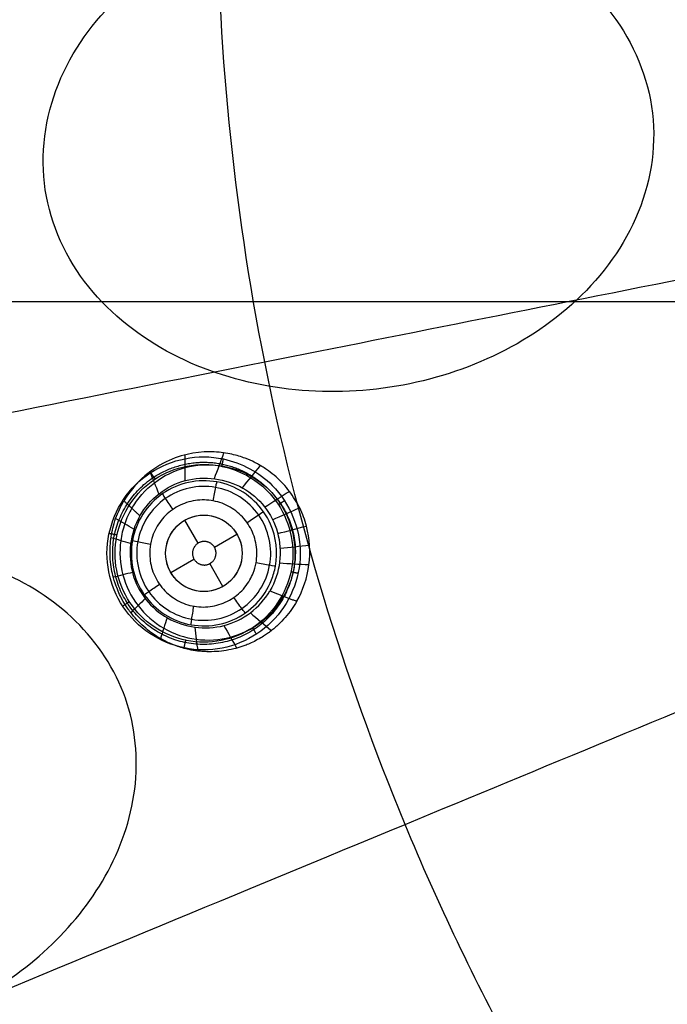
# Model space of a CAD drawing. Units: millimetres. Extents: x -64 to 465, y -149 to 149.
# Drawn here: x 270 to 287, y -29 to -4 of the extents above; entities that cross this region are included whole.
import ezdxf

# ---------------------------------------------------------------- set-up
doc = ezdxf.new("R2010")
doc.units = ezdxf.units.MM
doc.layers.add('Default', color=18, linetype='Continuous', true_color=0x000000)

# ---------------------------------------------------------------- blocks, each defined once
blk = doc.blocks.new('_01')
at = {"layer": 'Default', "color": 252, "true_color": 0x848484}
blk.add_line((40.5, -11, 1096), (299.5, -11, 1096), dxfattribs=at)
at = {"layer": 'Default', "color": 252, "true_color": 0x909090}
for p, q in [((275.006, -17.326, 993.136), (274.658, -16.724, 993.136)), ((275.434, -17.431, 993.136), (276.024, -17.09, 993.136)), ((274.292, -18.09, 993.136), (274.9, -17.739, 993.136)), ((275.658, -18.456, 993.136), (275.314, -17.859, 993.136))]:
    blk.add_line(p, q, dxfattribs=at)
at = {"layer": 'Default', "color": 8, "true_color": 0x787878, "extrusion": (0, 0, -1)}
for centre, radius in [((-340, 0, -1014.819), 124.984), ((-340, 0, -1022.216), 119.543)]:
    blk.add_circle(centre, radius, dxfattribs=at)
at = {"layer": 'Default', "color": 8, "true_color": 0x787878}
for centre, radius in [((340, 0, 1022.315), 119.643), ((340, 0, 1021.09), 119.533), ((340, 0, 1002.357), 117.424)]:
    blk.add_circle(centre, radius, dxfattribs=at)
at = {"layer": 'Default', "color": 97, "true_color": 0x3c6c3c, "extrusion": (0, 0, -1)}
blk.add_circle((-340, 0, -1013.017), 107.582, dxfattribs=at)
at = {"layer": 'Default', "color": 252, "true_color": 0x909090}
blk.add_circle((275.158, -17.59, 993.136), 1, dxfattribs=at)
at = {"layer": 'Default', "color": 8, "true_color": 0x787878}
for centre, radius, start, end in [((340, 0, 1022.312), 119.668, 90, 270), ((340, 0, 1006.598), 116.239, 172.90686, 172.02203)]:
    blk.add_arc(centre, radius, start, end, dxfattribs=at)
at = {"layer": 'Default', "color": 253, "true_color": 0xb4b4b4, "extrusion": (0, 0, -1)}
blk.add_arc((-340, 0, -1021.953), 119.18, 180, 90, dxfattribs=at)
at = {"layer": 'Default', "color": 253, "true_color": 0xb4b4b4}
blk.add_arc((340, 0, 1022.444), 118.743, 180, 360, dxfattribs=at)
at = {"layer": 'Default', "color": 8, "true_color": 0x787878}
for points in [[(340, -124.914, 1016.656), (348.176, -124.914, 1016.656), (364.527, -123.303, 1016.656), (388.111, -116.149, 1016.656), (409.846, -104.531, 1016.656), (428.897, -88.897, 1016.656), (444.531, -69.846, 1016.656), (456.149, -48.111, 1016.656), (463.303, -24.527, 1016.656), (465.719, 0, 1016.656), (463.303, 24.527, 1016.656), (456.149, 48.111, 1016.656), (444.531, 69.846, 1016.656), (428.897, 88.897, 1016.656), (409.846, 104.531, 1016.656), (388.111, 116.149, 1016.656), (364.527, 123.303, 1016.656), (340, 125.719, 1016.656), (315.473, 123.303, 1016.656), (291.889, 116.149, 1016.656), (270.154, 104.531, 1016.656), (251.103, 88.897, 1016.656), (235.469, 69.846, 1016.656), (223.851, 48.111, 1016.656), (216.697, 24.527, 1016.656), (214.281, 0, 1016.656), (216.697, -24.527, 1016.656), (223.851, -48.111, 1016.656), (235.469, -69.846, 1016.656), (251.103, -88.897, 1016.656), (270.154, -104.531, 1016.656), (291.889, -116.149, 1016.656), (315.473, -123.303, 1016.656), (331.824, -124.914, 1016.656), (340, -124.914, 1016.656)], [(340, -124.72, 1017.869), (348.163, -124.72, 1017.869), (364.489, -123.112, 1017.869), (388.036, -115.969, 1017.869), (409.737, -104.37, 1017.869), (428.759, -88.759, 1017.869), (444.37, -69.737, 1017.869), (455.969, -48.036, 1017.869), (463.112, -24.489, 1017.869), (465.524, 0, 1017.869), (463.112, 24.489, 1017.869), (455.969, 48.036, 1017.869), (444.37, 69.737, 1017.869), (428.759, 88.759, 1017.869), (409.737, 104.37, 1017.869), (388.036, 115.969, 1017.869), (364.489, 123.112, 1017.869), (340, 125.524, 1017.869), (315.511, 123.112, 1017.869), (291.964, 115.969, 1017.869), (270.263, 104.37, 1017.869), (251.241, 88.759, 1017.869), (235.63, 69.737, 1017.869), (224.031, 48.036, 1017.869), (216.888, 24.489, 1017.869), (214.476, 0, 1017.869), (216.888, -24.489, 1017.869), (224.031, -48.036, 1017.869), (235.63, -69.737, 1017.869), (251.241, -88.759, 1017.869), (270.263, -104.37, 1017.869), (291.964, -115.969, 1017.869), (315.511, -123.112, 1017.869), (331.837, -124.72, 1017.869), (340, -124.72, 1017.869)], [(340, -124.592, 1011.884), (348.154, -124.592, 1011.884), (364.463, -122.986, 1011.884), (387.987, -115.85, 1011.884), (409.666, -104.263, 1011.884), (428.668, -88.668, 1011.884), (444.263, -69.666, 1011.884), (455.85, -47.987, 1011.884), (462.986, -24.463, 1011.884), (465.396, 0, 1011.884), (462.986, 24.463, 1011.884), (455.85, 47.987, 1011.884), (444.263, 69.666, 1011.884), (428.668, 88.668, 1011.884), (409.666, 104.263, 1011.884), (387.987, 115.85, 1011.884), (364.463, 122.986, 1011.884), (340, 125.396, 1011.884), (315.537, 122.986, 1011.884), (292.013, 115.85, 1011.884), (270.334, 104.263, 1011.884), (251.332, 88.668, 1011.884), (235.737, 69.666, 1011.884), (224.15, 47.987, 1011.884), (217.014, 24.463, 1011.884), (214.604, 0, 1011.884), (217.014, -24.463, 1011.884), (224.15, -47.987, 1011.884), (235.737, -69.666, 1011.884), (251.332, -88.668, 1011.884), (270.334, -104.263, 1011.884), (292.013, -115.85, 1011.884), (315.537, -122.986, 1011.884), (331.846, -124.592, 1011.884), (340, -124.592, 1011.884)], [(340, -124.315, 1019.066), (348.136, -124.315, 1019.066), (364.409, -122.713, 1019.066), (387.88, -115.593, 1019.066), (409.511, -104.031, 1019.066), (428.471, -88.471, 1019.066), (444.031, -69.511, 1019.066), (455.593, -47.88, 1019.066), (462.713, -24.409, 1019.066), (465.117, 0, 1019.066), (462.713, 24.409, 1019.066), (455.593, 47.88, 1019.066), (444.031, 69.511, 1019.066), (428.471, 88.471, 1019.066), (409.511, 104.031, 1019.066), (387.88, 115.593, 1019.066), (364.409, 122.713, 1019.066), (340, 125.117, 1019.066), (315.591, 122.713, 1019.066), (292.12, 115.593, 1019.066), (270.489, 104.031, 1019.066), (251.529, 88.471, 1019.066), (235.969, 69.511, 1019.066), (224.407, 47.88, 1019.066), (217.287, 24.409, 1019.066), (214.883, 0, 1019.066), (217.287, -24.409, 1019.066), (224.407, -47.88, 1019.066), (235.969, -69.511, 1019.066), (251.529, -88.471, 1019.066), (270.489, -104.031, 1019.066), (292.12, -115.593, 1019.066), (315.591, -122.713, 1019.066), (331.864, -124.315, 1019.066), (340, -124.315, 1019.066)], [(340, -124.049, 1009.975), (348.119, -124.049, 1009.975), (364.357, -122.45, 1009.975), (387.778, -115.346, 1009.975), (409.362, -103.808, 1009.975), (428.282, -88.282, 1009.975), (443.808, -69.362, 1009.975), (455.346, -47.778, 1009.975), (462.45, -24.357, 1009.975), (464.849, 0, 1009.975), (462.45, 24.357, 1009.975), (455.346, 47.778, 1009.975), (443.808, 69.362, 1009.975), (428.282, 88.282, 1009.975), (409.362, 103.808, 1009.975), (387.778, 115.346, 1009.975), (364.357, 122.45, 1009.975), (340, 124.849, 1009.975), (315.643, 122.45, 1009.975), (292.222, 115.346, 1009.975), (270.638, 103.808, 1009.975), (251.718, 88.282, 1009.975), (236.192, 69.362, 1009.975), (224.654, 47.778, 1009.975), (217.55, 24.357, 1009.975), (215.151, 0, 1009.975), (217.55, -24.357, 1009.975), (224.654, -47.778, 1009.975), (236.192, -69.362, 1009.975), (251.718, -88.282, 1009.975), (270.638, -103.808, 1009.975), (292.222, -115.346, 1009.975), (315.643, -122.45, 1009.975), (331.881, -124.049, 1009.975), (340, -124.049, 1009.975)], [(340, -123.636, 1020.144), (348.092, -123.636, 1020.144), (364.276, -122.042, 1020.144), (387.618, -114.961, 1020.144), (409.131, -103.462, 1020.144), (427.987, -87.987, 1020.144), (443.462, -69.131, 1020.144), (454.961, -47.618, 1020.144), (462.042, -24.276, 1020.144), (464.433, 0, 1020.144), (462.042, 24.276, 1020.144), (454.961, 47.618, 1020.144), (443.462, 69.131, 1020.144), (427.987, 87.987, 1020.144), (409.131, 103.462, 1020.144), (387.618, 114.961, 1020.144), (364.276, 122.042, 1020.144), (340, 124.433, 1020.144), (315.724, 122.042, 1020.144), (292.382, 114.961, 1020.144), (270.869, 103.462, 1020.144), (252.013, 87.987, 1020.144), (236.538, 69.131, 1020.144), (225.039, 47.618, 1020.144), (217.958, 24.276, 1020.144), (215.567, 0, 1020.144), (217.958, -24.276, 1020.144), (225.039, -47.618, 1020.144), (236.538, -69.131, 1020.144), (252.013, -87.987, 1020.144), (270.869, -103.462, 1020.144), (292.382, -114.961, 1020.144), (315.724, -122.042, 1020.144), (331.908, -123.636, 1020.144), (340, -123.636, 1020.144)], [(340, -123.326, 1007.997), (348.072, -123.326, 1007.997), (364.215, -121.736, 1007.997), (387.499, -114.673, 1007.997), (408.958, -103.203, 1007.997), (427.767, -87.767, 1007.997), (443.203, -68.958, 1007.997), (454.673, -47.499, 1007.997), (461.736, -24.215, 1007.997), (464.121, 0, 1007.997), (461.736, 24.215, 1007.997), (454.673, 47.499, 1007.997), (443.203, 68.958, 1007.997), (427.767, 87.767, 1007.997), (408.958, 103.203, 1007.997), (387.499, 114.673, 1007.997), (364.215, 121.736, 1007.997), (340, 124.121, 1007.997), (315.785, 121.736, 1007.997), (292.501, 114.673, 1007.997), (271.042, 103.203, 1007.997), (252.233, 87.767, 1007.997), (236.797, 68.958, 1007.997), (225.327, 47.499, 1007.997), (218.264, 24.215, 1007.997), (215.879, 0, 1007.997), (218.264, -24.215, 1007.997), (225.327, -47.499, 1007.997), (236.797, -68.958, 1007.997), (252.233, -87.767, 1007.997), (271.042, -103.203, 1007.997), (292.501, -114.673, 1007.997), (315.785, -121.736, 1007.997), (331.928, -123.326, 1007.997), (340, -123.326, 1007.997)], [(340, -122.641, 1021.05), (348.027, -122.641, 1021.05), (364.08, -121.06, 1021.05), (387.235, -114.036, 1021.05), (408.575, -102.63, 1021.05), (427.279, -87.279, 1021.05), (442.63, -68.575, 1021.05), (454.036, -47.235, 1021.05), (461.06, -24.08, 1021.05), (463.432, 0, 1021.05), (461.06, 24.08, 1021.05), (454.036, 47.235, 1021.05), (442.63, 68.575, 1021.05), (427.279, 87.279, 1021.05), (408.575, 102.63, 1021.05), (387.235, 114.036, 1021.05), (364.08, 121.06, 1021.05), (340, 123.432, 1021.05), (315.92, 121.06, 1021.05), (292.765, 114.036, 1021.05), (271.425, 102.63, 1021.05), (252.721, 87.279, 1021.05), (237.37, 68.575, 1021.05), (225.964, 47.235, 1021.05), (218.94, 24.08, 1021.05), (216.568, 0, 1021.05), (218.94, -24.08, 1021.05), (225.964, -47.235, 1021.05), (237.37, -68.575, 1021.05), (252.721, -87.279, 1021.05), (271.425, -102.63, 1021.05), (292.765, -114.036, 1021.05), (315.92, -121.06, 1021.05), (331.973, -122.641, 1021.05), (340, -122.641, 1021.05)], [(340, -122.59, 1006.383), (348.023, -122.59, 1006.383), (364.07, -121.009, 1006.383), (387.216, -113.988, 1006.383), (408.546, -102.587, 1006.383), (427.243, -87.243, 1006.383), (442.587, -68.546, 1006.383), (453.988, -47.216, 1006.383), (461.009, -24.07, 1006.383), (463.38, 0, 1006.383), (461.009, 24.07, 1006.383), (453.988, 47.216, 1006.383), (442.587, 68.546, 1006.383), (427.243, 87.243, 1006.383), (408.546, 102.587, 1006.383), (387.216, 113.988, 1006.383), (364.07, 121.009, 1006.383), (340, 123.38, 1006.383), (315.93, 121.009, 1006.383), (292.784, 113.988, 1006.383), (271.454, 102.587, 1006.383), (252.757, 87.243, 1006.383), (237.413, 68.546, 1006.383), (226.012, 47.216, 1006.383), (218.991, 24.07, 1006.383), (216.62, 0, 1006.383), (218.991, -24.07, 1006.383), (226.012, -47.216, 1006.383), (237.413, -68.546, 1006.383), (252.757, -87.243, 1006.383), (271.454, -102.587, 1006.383), (292.784, -113.988, 1006.383), (315.93, -121.009, 1006.383), (331.977, -122.59, 1006.383), (340, -122.59, 1006.383)], [(340, -121.784, 1005.091), (347.971, -121.784, 1005.091), (363.912, -120.214, 1005.091), (386.905, -113.239, 1005.091), (408.096, -101.913, 1005.091), (426.67, -86.67, 1005.091), (441.913, -68.096, 1005.091), (453.239, -46.905, 1005.091), (460.214, -23.912, 1005.091), (462.569, 0, 1005.091), (460.214, 23.912, 1005.091), (453.239, 46.905, 1005.091), (441.913, 68.096, 1005.091), (426.67, 86.67, 1005.091), (408.096, 101.913, 1005.091), (386.905, 113.239, 1005.091), (363.912, 120.214, 1005.091), (340, 122.569, 1005.091), (316.088, 120.214, 1005.091), (293.095, 113.239, 1005.091), (271.904, 101.913, 1005.091), (253.33, 86.67, 1005.091), (238.087, 68.096, 1005.091), (226.761, 46.905, 1005.091), (219.786, 23.912, 1005.091), (217.431, 0, 1005.091), (219.786, -23.912, 1005.091), (226.761, -46.905, 1005.091), (238.087, -68.096, 1005.091), (253.33, -86.67, 1005.091), (271.904, -101.913, 1005.091), (293.095, -113.239, 1005.091), (316.088, -120.214, 1005.091), (332.029, -121.784, 1005.091), (340, -121.784, 1005.091)], [(340, -120.772, 1004.047), (347.904, -120.772, 1004.047), (363.713, -119.214, 1004.047), (386.515, -112.298, 1004.047), (407.53, -101.065, 1004.047), (425.949, -85.949, 1004.047), (441.065, -67.53, 1004.047), (452.298, -46.515, 1004.047), (459.214, -23.713, 1004.047), (461.55, 0, 1004.047), (459.214, 23.713, 1004.047), (452.298, 46.515, 1004.047), (441.065, 67.53, 1004.047), (425.949, 85.949, 1004.047), (407.53, 101.065, 1004.047), (386.515, 112.298, 1004.047), (363.713, 119.214, 1004.047), (340, 121.55, 1004.047), (316.287, 119.214, 1004.047), (293.485, 112.298, 1004.047), (272.47, 101.065, 1004.047), (254.051, 85.949, 1004.047), (238.935, 67.53, 1004.047), (227.702, 46.515, 1004.047), (220.786, 23.713, 1004.047), (218.45, 0, 1004.047), (220.786, -23.713, 1004.047), (227.702, -46.515, 1004.047), (238.935, -67.53, 1004.047), (254.051, -85.949, 1004.047), (272.47, -101.065, 1004.047), (293.485, -112.298, 1004.047), (316.287, -119.214, 1004.047), (332.096, -120.772, 1004.047), (340, -120.772, 1004.047)], [(340, -111.798, 1000.877), (332.683, -111.798, 1000.877), (318.049, -110.357, 1000.877), (296.941, -103.954, 1000.877), (277.488, -93.556, 1000.877), (260.437, -79.563, 1000.877), (246.444, -62.512, 1000.877), (236.046, -43.059, 1000.877), (229.643, -21.951, 1000.877), (227.481, 0, 1000.877), (229.643, 21.951, 1000.877), (236.046, 43.059, 1000.877), (246.444, 62.512, 1000.877), (260.437, 79.563, 1000.877), (277.488, 93.556, 1000.877), (296.941, 103.954, 1000.877), (318.049, 110.357, 1000.877), (340, 112.519, 1000.877), (361.951, 110.357, 1000.877), (383.059, 103.954, 1000.877), (402.512, 93.556, 1000.877), (419.563, 79.563, 1000.877), (433.556, 62.512, 1000.877), (443.954, 43.059, 1000.877), (450.357, 21.951, 1000.877), (452.519, 0, 1000.877), (450.357, -21.951, 1000.877), (443.954, -43.059, 1000.877), (433.556, -62.512, 1000.877), (419.563, -79.563, 1000.877), (402.512, -93.556, 1000.877), (383.059, -103.954, 1000.877), (361.951, -110.357, 1000.877), (347.317, -111.798, 1000.877), (340, -111.798, 1000.877)], [(340, -101.553, 999.081), (333.353, -101.553, 999.081), (320.06, -100.244, 999.081), (300.887, -94.428, 999.081), (283.216, -84.983, 999.081), (267.728, -72.272, 999.081), (255.017, -56.784, 999.081), (245.572, -39.113, 999.081), (239.756, -19.94, 999.081), (237.792, 0, 999.081), (239.756, 19.94, 999.081), (245.572, 39.113, 999.081), (255.017, 56.784, 999.081), (267.728, 72.272, 999.081), (283.216, 84.983, 999.081), (300.887, 94.428, 999.081), (320.06, 100.244, 999.081), (340, 102.208, 999.081), (359.94, 100.244, 999.081), (379.113, 94.428, 999.081), (396.784, 84.983, 999.081), (412.272, 72.272, 999.081), (424.983, 56.784, 999.081), (434.428, 39.113, 999.081), (440.244, 19.94, 999.081), (442.208, 0, 999.081), (440.244, -19.94, 999.081), (434.428, -39.113, 999.081), (424.983, -56.784, 999.081), (412.272, -72.272, 999.081), (396.784, -84.983, 999.081), (379.113, -94.428, 999.081), (359.94, -100.244, 999.081), (346.647, -101.553, 999.081), (340, -101.553, 999.081)], [(340, -91.874, 997.85), (333.987, -91.874, 997.85), (321.961, -90.689, 997.85), (304.615, -85.427, 997.85), (288.629, -76.883, 997.85), (274.617, -65.383, 997.85), (263.117, -51.371, 997.85), (254.573, -35.385, 997.85), (249.311, -18.039, 997.85), (247.534, 0, 997.85), (249.311, 18.039, 997.85), (254.573, 35.385, 997.85), (263.117, 51.371, 997.85), (274.617, 65.383, 997.85), (288.629, 76.883, 997.85), (304.615, 85.427, 997.85), (321.961, 90.689, 997.85), (340, 92.466, 997.85), (358.039, 90.689, 997.85), (375.385, 85.427, 997.85), (391.371, 76.883, 997.85), (405.383, 65.383, 997.85), (416.883, 51.371, 997.85), (425.427, 35.385, 997.85), (430.689, 18.039, 997.85), (432.466, 0, 997.85), (430.689, -18.039, 997.85), (425.427, -35.385, 997.85), (416.883, -51.371, 997.85), (405.383, -65.383, 997.85), (391.371, -76.883, 997.85), (375.385, -85.427, 997.85), (358.039, -90.689, 997.85), (346.013, -91.874, 997.85), (340, -91.874, 997.85)], [(340, -77.935, 996.623), (334.899, -77.935, 996.623), (324.698, -76.93, 996.623), (309.983, -72.466, 996.623), (296.423, -65.218, 996.623), (284.537, -55.463, 996.623), (274.782, -43.577, 996.623), (267.534, -30.017, 996.623), (263.07, -15.302, 996.623), (261.563, 0, 996.623), (263.07, 15.302, 996.623), (267.534, 30.017, 996.623), (274.782, 43.577, 996.623), (284.537, 55.463, 996.623), (296.423, 65.218, 996.623), (309.983, 72.466, 996.623), (324.698, 76.93, 996.623), (340, 78.437, 996.623), (355.302, 76.93, 996.623), (370.017, 72.466, 996.623), (383.577, 65.218, 996.623), (395.463, 55.463, 996.623), (405.218, 43.577, 996.623), (412.466, 30.017, 996.623), (416.93, 15.302, 996.623), (418.437, 0, 996.623), (416.93, -15.302, 996.623), (412.466, -30.017, 996.623), (405.218, -43.577, 996.623), (395.463, -55.463, 996.623), (383.577, -65.218, 996.623), (370.017, -72.466, 996.623), (355.302, -76.93, 996.623), (345.101, -77.935, 996.623), (340, -77.935, 996.623)], [(275.16, -15.067, 995.989), (275.331, -15.067, 995.982), (275.502, -15.086, 995.975), (275.669, -15.122, 995.968)]]:
    blk.add_open_spline(points, degree=3, dxfattribs=at)
for points, knots in [([(283.31, -30.745, 995.901), (282.242, -28.775, 995.901), (279.457, -22.935, 995.901), (276.341, -12.663, 995.901), (275.093, 0, 995.901), (276.341, 12.663, 995.901), (279.457, 22.934, 995.901), (282.241, 28.775, 995.901), (283.309, 30.744, 995.901)], [126.692002, 126.692002, 126.692002, 126.692002, 138.990577, 162.155673, 185.32077, 208.485866, 231.650962, 243.947715, 243.947715, 243.947715, 243.947715]), ([(275.669, -15.122, 995.968), (276.149, -15.225, 995.949), (277.209, -15.791, 995.911), (277.951, -17.604, 995.901), (277.121, -19.578, 995.957), (275.146, -20.391, 996.052), (273.163, -19.563, 996.133), (272.353, -17.583, 996.146), (273.179, -15.606, 996.082), (274.5, -15.064, 996.017), (275.16, -15.067, 995.989)], [0.551415, 0.551415, 0.551415, 0.551415, 2.129707, 4.259414, 6.389121, 8.518828, 10.648535, 12.778242, 14.907949, 17.037656, 17.037656, 17.037656, 17.037656]), ([(275.637, -15.316, 996.168), (275.483, -15.283, 996.174), (275.325, -15.265, 996.181), (275.168, -15.265, 996.189), (274.561, -15.262, 996.217), (273.344, -15.761, 996.282), (272.584, -17.582, 996.345), (273.33, -19.404, 996.333), (275.155, -20.166, 996.252), (276.974, -19.418, 996.157), (277.737, -17.601, 996.101), (277.054, -15.932, 996.111), (276.078, -15.41, 996.149), (275.637, -15.316, 996.168)], [15.177956, 15.177956, 15.177956, 15.177956, 15.685605, 15.685605, 15.685605, 17.646306, 19.607006, 21.567707, 23.528408, 25.489108, 27.449809, 29.41051, 30.863561, 30.863561, 30.863561, 30.863561])]:
    blk.add_open_spline(points, degree=3, knots=knots, dxfattribs=at)
at = {"layer": 'Default', "color": 97, "true_color": 0x3c6c3c}
for points in [[(286.885, -6.077, 1008.458), (286.777, -5.145, 1008.458), (286.01, -3.336, 1008.475), (283.76, -1.516, 1008.537), (281.04, -0.614, 1008.618), (278.183, -0.548, 1008.708), (275.417, -1.267, 1008.799), (272.975, -2.771, 1008.885), (271.21, -5.056, 1008.952), (270.719, -7.944, 1008.979), (271.855, -10.621, 1008.951), (274.107, -12.455, 1008.884), (276.825, -13.356, 1008.798), (279.683, -13.425, 1008.707), (282.454, -12.705, 1008.617), (284.885, -11.213, 1008.536), (286.656, -8.929, 1008.474), (286.993, -7.009, 1008.458), (286.885, -6.077, 1008.458)], [(268.976, -29.386, 1009.252), (269.695, -29.017, 1009.22), (271.04, -28.106, 1009.157), (272.623, -26.235, 1009.074), (273.502, -23.937, 1009.014), (273.346, -21.467, 1008.99), (272.038, -19.344, 1009.013), (269.973, -17.98, 1009.074), (267.595, -17.381, 1009.157), (265.967, -17.425, 1009.22), (265.166, -17.545, 1009.252)]]:
    blk.add_open_spline(points, degree=3, dxfattribs=at)
at = {"layer": 'Default', "color": 8, "true_color": 0x787878, "extrusion": (-0.19509, 0.980785, 1.04502e-13)}
blk.add_open_spline([(257.515, -16.407, 997.096), (259.462, -16.02, 996.927), (265.469, -14.825, 996.455), (275.591, -12.812, 995.902), (287.336, -10.476, 995.529), (297.94, -8.366, 995.323), (308.088, -6.348, 995.199), (318.138, -4.349, 995.124), (327.303, -2.526, 995.085), (332.784, -1.435, 995.073), (335.233, -0.948, 995.07)], degree=3, knots=[53.103475, 53.103475, 53.103475, 53.103475, 59.352309, 71.717373, 81.609425, 89.028463, 96.447502, 103.866541, 110.049073, 115.259349, 115.259349, 115.259349, 115.259349], dxfattribs=at)
at = {"layer": 'Default', "color": 97, "true_color": 0x3c6c3c, "extrusion": (-0.5, 0.866025, 1.83321e-13)}
blk.add_open_spline([(273.435, -38.432, 1009.252), (288.764, -29.581, 1008.543), (304.102, -20.726, 1008.079), (319.442, -11.869, 1007.86)], degree=3, dxfattribs=at)
at = {"layer": 'Default', "color": 252, "true_color": 0x909090}
for points, knots in [([(277.586, -18.845, 997.672), (277.752, -18.553, 997.655), (277.969, -17.901, 997.629), (277.918, -17.039, 997.616), (277.678, -16.397, 997.618), (277.406, -15.959, 997.626), (277.117, -15.644, 997.638), (276.876, -15.452, 997.649), (276.744, -15.36, 997.655), (276.604, -15.275, 997.662), (276.606, -15.277, 997.662), (276.549, -15.245, 997.665), (276.455, -15.196, 997.67), (276.25, -15.102, 997.683), (275.904, -14.992, 997.706), (275.295, -14.899, 997.747), (274.268, -15.015, 997.818), (273.376, -15.697, 997.893), (273.069, -16.216, 997.931)], [-8.296517, -8.296517, -8.296517, -8.296517, -7.259452, -6.222388, -5.703855, -5.185323, -4.666791, -4.407525, -4.277892, -4.148258, -4.018625, -3.888992, -3.629726, -3.111194, -2.592662, -2.074129, -1.037065, 0, 0, 0, 0]), ([(273.277, -16.413, 996.581), (273.427, -16.154, 996.574), (273.833, -15.697, 996.556), (274.654, -15.29, 996.525), (275.569, -15.234, 996.494), (276.438, -15.527, 996.468), (277.01, -16.034, 996.454), (277.328, -16.545, 996.448), (277.488, -16.968, 996.446), (277.56, -17.415, 996.448), (277.539, -18.017, 996.454), (277.393, -18.451, 996.463), (277.243, -18.711, 996.47)], [0.009901, 0.009901, 0.009901, 0.009901, 0.132438, 0.254975, 0.377512, 0.500049, 0.622586, 0.6838545, 0.745123, 0.8063915, 0.86766, 0.990197, 0.990197, 0.990197, 0.990197]), ([(277.028, -17.925, 993.441), (277.006, -18.049, 993.442), (276.973, -18.17, 993.444), (276.927, -18.287, 993.446), (276.745, -18.749, 993.453), (276, -19.517, 993.477), (274.394, -19.551, 993.516), (273.229, -18.429, 993.537), (273.201, -16.819, 993.527), (274.324, -15.658, 993.492), (275.929, -15.633, 993.453), (276.992, -16.652, 993.433), (277.092, -17.558, 993.437), (277.028, -17.925, 993.441)], [12.402038, 12.402038, 12.402038, 12.402038, 12.806058, 12.806058, 12.806058, 14.406816, 16.007573, 17.60833, 19.209087, 20.809845, 22.410602, 24.011359, 25.208096, 25.208096, 25.208096, 25.208096]), ([(277.586, -18.845, 997.672), (277.501, -18.995, 997.68), (277.352, -19.204, 997.696), (277.139, -19.426, 997.719), (277.018, -19.536, 997.732), (276.897, -19.634, 997.746), (276.873, -19.652, 997.748), (276.776, -19.721, 997.756), (276.657, -19.798, 997.765), (276.41, -19.932, 997.781), (276.188, -20.018, 997.795), (276.011, -20.075, 997.808), (275.741, -20.135, 997.829), (275.491, -20.162, 997.849), (275.271, -20.166, 997.869), (275.108, -20.157, 997.884), (274.956, -20.141, 997.899), (274.917, -20.134, 997.901), (274.766, -20.109, 997.911), (274.47, -20.033, 997.927), (274.191, -19.912, 997.941), (274.056, -19.839, 997.948), (274.021, -19.82, 997.95), (273.891, -19.741, 997.959), (273.756, -19.647, 997.967), (273.586, -19.512, 997.979), (273.399, -19.327, 997.991), (273.269, -19.175, 998.001), (273.149, -19.008, 998.01), (273.129, -18.975, 998.011), (273.026, -18.823, 998.012), (272.844, -18.421, 998.009), (272.777, -18.165, 998.007), (272.733, -17.962, 998.006), (272.702, -17.662, 998.007), (272.706, -17.394, 998.002), (272.731, -17.158, 997.995), (272.774, -16.934, 997.983), (272.873, -16.594, 997.962), (272.982, -16.363, 997.944), (273.069, -16.216, 997.931)], [0, 0, 0, 0, 0.517461, 0.776191, 0.905557, 1.034922, 1.164287, 1.293652, 1.423017, 1.552383, 1.811113, 2.069844, 2.328574, 2.587304, 2.846035, 2.9754, 3.104765, 3.234131, 3.363496, 3.622226, 3.880957, 4.010322, 4.139687, 4.269052, 4.398418, 4.657148, 4.915879, 5.174609, 5.303974, 5.433339, 5.69207, 5.9508, 6.209531, 6.468261, 6.726992, 6.985722, 7.244453, 7.503183, 7.761913, 8.279374, 8.279374, 8.279374, 8.279374]), ([(276.522, -17.842, 992.941), (276.55, -17.687, 992.939), (276.551, -17.526, 992.937), (276.501, -17.217, 992.936), (276.449, -17.064, 992.937), (276.3, -16.789, 992.939), (276.2, -16.662, 992.941), (275.968, -16.451, 992.947), (275.832, -16.365, 992.951), (275.543, -16.243, 992.959), (275.386, -16.206, 992.964), (275.073, -16.187, 992.974), (274.913, -16.204, 992.98), (274.611, -16.29, 992.991), (274.466, -16.359, 992.996), (274.209, -16.539, 993.006), (274.095, -16.653, 993.011), (273.913, -16.908, 993.019), (273.843, -17.053, 993.023), (273.772, -17.298, 993.028), (273.754, -17.395, 993.029), (273.736, -17.649, 993.032), (273.751, -17.809, 993.033), (273.833, -18.112, 993.033), (273.901, -18.258, 993.032), (274.078, -18.516, 993.028), (274.191, -18.632, 993.026), (274.444, -18.817, 993.019), (274.588, -18.889, 993.015), (274.888, -18.98, 993.006), (275.048, -19, 993), (275.362, -18.986, 992.99), (275.519, -18.952, 992.984), (275.81, -18.835, 992.974), (275.948, -18.751, 992.968), (276.184, -18.545, 992.959), (276.285, -18.42, 992.954), (276.394, -18.227, 992.949), (276.422, -18.168, 992.947), (276.446, -18.108, 992.946)], [0.277914, 0.277914, 0.277914, 0.277914, 0.751932, 0.751932, 1.226523, 1.226523, 1.701424, 1.701424, 2.176592, 2.176592, 2.651923, 2.651923, 3.127238, 3.127238, 3.602369, 3.602369, 4.077301, 4.077301, 4.552247, 4.552247, 4.846247, 4.846247, 5.320783, 5.320783, 5.795499, 5.795499, 6.270489, 6.270489, 6.745725, 6.745725, 7.221072, 7.221072, 7.696346, 7.696346, 8.171395, 8.171395, 8.646167, 8.646167, 8.840078, 8.840078, 8.840078, 8.840078]), ([(273.274, -16.41, 996.6), (273.198, -16.54, 996.604), (273.074, -16.816, 996.611), (272.936, -17.404, 996.621), (272.982, -18.169, 996.626), (273.391, -18.993, 996.62), (274.079, -19.603, 996.602), (274.951, -19.896, 996.576), (275.868, -19.84, 996.545), (276.691, -19.431, 996.514), (277.098, -18.973, 996.497), (277.248, -18.713, 996.489)], [0, 0, 0, 0, 0.0625, 0.125, 0.25, 0.375, 0.5, 0.625, 0.75, 0.875, 1, 1, 1, 1]), ([(276.446, -18.108, 992.946), (276.48, -18.022, 992.944), (276.506, -17.932, 992.943), (276.522, -17.842, 992.941), (276.522, -17.842, 992.941), (276.522, -17.842, 992.941)], [8.8400779, 8.8400779, 8.8400779, 8.8400779, 9.117445, 9.117445, 9.1179922, 9.1179922, 9.1179922, 9.1179922])]:
    blk.add_open_spline(points, degree=3, knots=knots, dxfattribs=at)
for points, degree in [([(274.669, -15.689, 995.232), (274.669, -15.464, 996.085), (274.67, -15.239, 996.938), (274.67, -15.014, 997.791)], 3), ([(275.435, -15.634, 995.226), (275.518, -15.41, 996.058), (275.601, -15.186, 996.889), (275.684, -14.962, 997.721)], 3), ([(276.165, -15.877, 995.223), (276.323, -15.683, 996.035), (276.481, -15.489, 996.848), (276.639, -15.296, 997.66)], 3), ([(273.484, -16.61, 995.231), (273.738, -16.164, 995.237), (274.613, -15.477, 995.233), (276.29, -15.712, 995.222), (277.273, -16.967, 995.218), (277.159, -18.106, 995.221), (276.886, -18.572, 995.223)], 3), ([(273.984, -16.033, 995.235), (273.907, -15.841, 996.111), (273.83, -15.649, 996.987), (273.753, -15.456, 997.863)], 3), ([(276.878, -17.903, 993.08), (276.796, -18.355, 993.086), (276.257, -19.19, 993.109), (274.807, -19.5, 993.155), (273.561, -18.699, 993.186), (273.244, -17.251, 993.183), (274.041, -16.001, 993.149), (275.491, -15.679, 993.104), (276.747, -16.479, 993.073), (276.96, -17.452, 993.074), (276.878, -17.903, 993.08)], 3), ([(273.069, -16.216, 997.931), (273.277, -16.413, 996.581), (273.484, -16.61, 995.231)], 2), ([(276.747, -16.382, 995.221), (276.962, -16.244, 996.023), (277.178, -16.107, 996.825), (277.393, -15.969, 997.627)], 3), ([(276.952, -16.711, 995.22), (277.189, -16.607, 996.02), (277.425, -16.504, 996.82), (277.661, -16.4, 997.619)], 3), ([(273.328, -16.96, 995.232), (273.169, -16.867, 996.144), (273.01, -16.775, 997.056), (272.851, -16.683, 997.968)], 3), ([(273.484, -16.61, 995.231), (273.219, -17.075, 995.232), (273.112, -18.201, 995.232), (274.098, -19.45, 995.232), (275.741, -19.685, 995.225), (276.624, -19.015, 995.22), (276.886, -18.572, 995.223)], 3), ([(275.865, -18.298, 992.967), (276.05, -18.113, 992.959), (276.267, -17.59, 992.947), (275.941, -16.806, 992.951), (275.157, -16.482, 992.974), (274.375, -16.806, 993.003), (274.05, -17.59, 993.021), (274.375, -18.374, 993.017), (275.158, -18.698, 992.994), (275.68, -18.482, 992.975), (275.865, -18.298, 992.967)], 3), ([(277.089, -17.073, 995.22), (277.34, -17.007, 996.019), (277.59, -16.942, 996.818), (277.84, -16.876, 997.618)], 3), ([(273.242, -17.332, 995.233), (273.071, -17.283, 996.154), (272.901, -17.235, 997.074), (272.73, -17.186, 997.995)], 3), ([(277.152, -17.456, 995.22), (277.408, -17.43, 996.021), (277.665, -17.403, 996.821), (277.922, -17.377, 997.622)], 3), ([(277.138, -17.843, 995.22), (277.394, -17.857, 996.025), (277.649, -17.871, 996.829), (277.905, -17.885, 997.633)], 3), ([(273.292, -18.09, 995.234), (273.125, -18.132, 996.159), (272.958, -18.174, 997.083), (272.792, -18.217, 998.007)], 3), ([(273.627, -18.772, 995.234), (273.501, -18.895, 996.157), (273.374, -19.019, 997.079), (273.248, -19.143, 998.002)], 3), ([(276.886, -18.572, 995.223), (277.236, -18.708, 996.448), (277.586, -18.845, 997.672)], 2), ([(274.198, -19.275, 995.231), (274.14, -19.457, 996.138), (274.081, -19.639, 997.044), (274.023, -19.821, 997.95)], 3), ([(276.373, -19.145, 995.221), (276.557, -19.301, 996.062), (276.74, -19.457, 996.902), (276.924, -19.612, 997.743)], 3), ([(274.919, -19.524, 995.227), (274.945, -19.731, 996.116), (274.971, -19.938, 997.005), (274.997, -20.145, 997.894)], 3), ([(275.682, -19.479, 995.223), (275.793, -19.676, 996.085), (275.904, -19.873, 996.946), (276.015, -20.07, 997.808)], 3)]:
    blk.add_open_spline(points, degree=degree, dxfattribs=at)
at = {"layer": 'Default', "color": 8, "true_color": 0x787878, "extrusion": (0.977995, -0.204921, -0.039153)}
blk.add_rational_spline([(275.637, -15.314, 996.168), (275.63, -15.312, 995.973), (275.669, -15.122, 995.968)], [1.00007632949, 0.715294410795, 0.996456511117], degree=2, dxfattribs=at)
at = {"layer": 'Default', "color": 8, "true_color": 0x787878}
blk.add_rational_spline([(275.644, -15.256, 996.027), (275.032, -15.129, 996.052), (273.704, -15.384, 996.115), (272.572, -17.051, 996.19), (272.943, -19.031, 996.198), (274.606, -20.175, 996.133), (276.596, -19.807, 996.038), (277.744, -18.136, 995.97), (277.369, -16.143, 995.963), (276.252, -15.383, 996.002), (275.644, -15.256, 996.027)], [0.856780272177, 0.855033626488, 0.850580775486, 0.844740617199, 0.844085364324, 0.84918280689, 0.856069909269, 0.860621539038, 0.861060649623, 0.858526917867, 0.856780272177], degree=3, dxfattribs=at)
at = {"layer": 'Default', "color": 8, "true_color": 0x787878, "extrusion": (-0.836423, -0.546318, 0.043954)}
blk.add_rational_spline([(273.889, -15.643, 996.254), (273.881, -15.648, 996.053), (273.771, -15.479, 996.055)], [0.999568345654, 0.703307373567, 0.996689938094], degree=2, dxfattribs=at)
at = {"layer": 'Default', "color": 252, "true_color": 0x909090, "extrusion": (-0.98374, 0.176894, 0.031035)}
blk.add_open_spline([(275.497, -15.72, 993.464), (275.494, -15.716, 993.346), (275.466, -15.821, 993.062), (275.412, -16.101, 992.959), (275.391, -16.216, 992.964)], degree=3, knots=[-0.000392, -0.000392, -0.000392, -0.000392, 0.503141, 1.000322, 1.000322, 1.000322, 1.000322], dxfattribs=at)
at = {"layer": 'Default', "color": 252, "true_color": 0x909090, "extrusion": (-0.820769, -0.570343, 0.032354)}
blk.add_open_spline([(274.076, -16.029, 993.501), (274.071, -16.029, 993.384), (274.124, -16.12, 993.106), (274.279, -16.35, 992.999), (274.345, -16.444, 993.001)], degree=3, knots=[-0.00013, -0.00013, -0.00013, -0.00013, 0.503141, 1.000172, 1.000172, 1.000172, 1.000172], dxfattribs=at)
at = {"layer": 'Default', "color": 8, "true_color": 0x787878, "extrusion": (0.546861, -0.837121, -0.013121)}
blk.add_rational_spline([(277.107, -16.318, 996.114), (277.105, -16.316, 995.923), (277.265, -16.212, 995.914)], [1.000553468, 0.72214346774, 0.9965822334], degree=2, dxfattribs=at)
at = {"layer": 'Default', "color": 252, "true_color": 0x909090, "extrusion": (-0.57126, 0.820688, 0.011562)}
blk.add_open_spline([(276.72, -16.504, 993.439), (276.722, -16.501, 993.32), (276.628, -16.562, 993.032), (276.389, -16.727, 992.932), (276.293, -16.794, 992.939)], degree=3, knots=[-0.000494, -0.000494, -0.000494, -0.000494, 0.503141, 1.000272, 1.000272, 1.000272, 1.000272], dxfattribs=at)
at = {"layer": 'Default', "color": 8, "true_color": 0x787878, "extrusion": (-0.205994, -0.978309, 0.021838)}
blk.add_rational_spline([(272.885, -17.111, 996.324), (272.884, -17.115, 996.117), (272.682, -17.072, 996.124)], [0.999478093414, 0.693508393067, 0.99592065356], degree=2, dxfattribs=at)
at = {"layer": 'Default', "color": 252, "true_color": 0x909090, "extrusion": (-0.176662, -0.984162, 0.014714)}
blk.add_open_spline([(273.29, -17.254, 993.528), (273.287, -17.255, 993.412), (273.387, -17.277, 993.138), (273.653, -17.326, 993.029), (273.765, -17.347, 993.028)], degree=3, knots=[0.0000176, 0.0000176, 0.0000176, 0.0000176, 0.5031405, 0.9999233, 0.9999233, 0.9999233, 0.9999233], dxfattribs=at)
at = {"layer": 'Default', "color": 252, "true_color": 0x909090}
blk.add_rational_spline([(275.466, -17.507, 993.136), (275.547, -17.804, 993.136), (275.249, -17.885, 993.136), (274.952, -17.965, 993.136), (274.871, -17.668, 993.136), (274.79, -17.371, 993.136), (275.088, -17.29, 993.136), (275.386, -17.209, 993.136), (275.466, -17.507, 993.136)], [1, 0.707106781187, 1, 0.707106781187, 1, 0.707106781187, 1, 0.707106781187, 1], degree=2, knots=[-2.465502, -2.465502, -2.465502, -1.849127, -1.849127, -1.232751, -1.232751, -0.616376, -0.616376, 0, 0, 0], dxfattribs=at)
at = {"layer": 'Default', "color": 8, "true_color": 0x787878, "extrusion": (-0.55557, 0.83147, -1.67712e-14)}
blk.add_open_spline([(242.366, -65.237, 1002.357), (243.55, -64.446, 1001.867), (245.859, -62.903, 1001.137), (250.542, -59.774, 1000.029), (255.828, -56.242, 998.988), (263.906, -50.844, 997.734), (274.23, -43.946, 996.621), (285.396, -36.485, 995.902), (295.353, -29.832, 995.529), (304.343, -23.825, 995.323), (310.259, -19.872, 995.238), (313.386, -17.783, 995.202), (313.571, -17.659, 995.2)], degree=3, knots=[0, 0, 0, 0, 14.838077, 22.257116, 32.149167, 44.514232, 59.352309, 71.717373, 81.609425, 89.028463, 96.447502, 96.91402, 96.91402, 96.91402, 96.91402], dxfattribs=at)
at = {"layer": 'Default', "color": 252, "true_color": 0x909090, "extrusion": (0.176661, 0.984162, -0.014714)}
blk.add_open_spline([(277.03, -17.925, 993.441), (277.034, -17.928, 993.322), (276.923, -17.912, 993.035), (276.638, -17.862, 992.935), (276.522, -17.842, 992.941)], degree=3, knots=[-0.000165, -0.000165, -0.000165, -0.000165, 0.503141, 0.999923, 0.999923, 0.999923, 0.999923], dxfattribs=at)
at = {"layer": 'Default', "color": 8, "true_color": 0x787878, "extrusion": (-0.204976, -0.978575, 0.019383)}
blk.add_rational_spline([(277.436, -18.066, 996.12), (277.435, -18.07, 995.929), (277.622, -18.109, 995.92)], [1.00062383102, 0.721342293115, 0.99644546988], degree=2, dxfattribs=at)
at = {"layer": 'Default', "color": 252, "true_color": 0x909090, "extrusion": (0.571611, -0.820443, -0.011577)}
blk.add_open_spline([(273.601, -18.676, 993.53), (273.598, -18.676, 993.414), (273.68, -18.615, 993.14), (273.901, -18.46, 993.031), (273.995, -18.395, 993.03)], degree=3, knots=[0.0001079, 0.0001079, 0.0001079, 0.0001079, 0.5031405, 0.9996743, 0.9996743, 0.9996743, 0.9996743], dxfattribs=at)
at = {"layer": 'Default', "color": 8, "true_color": 0x787878, "extrusion": (-0.382683, 0.92388, 1.66008e-14)}
blk.add_open_spline([(261.832, -32.378, 997.14), (263.81, -31.559, 996.954), (269.614, -29.155, 996.465), (279.328, -25.131, 995.902), (288.651, -21.269, 995.588), (293.652, -19.198, 995.468), (294.754, -18.741, 995.444)], degree=3, knots=[52.568511, 52.568511, 52.568511, 52.568511, 59.352309, 71.717373, 81.609425, 84.36116, 84.36116, 84.36116, 84.36116], dxfattribs=at)
at = {"layer": 'Default', "color": 252, "true_color": 0x909090, "extrusion": (0.820528, 0.57069, -0.032349)}
blk.add_open_spline([(276.245, -19.149, 993.468), (276.244, -19.154, 993.35), (276.174, -19.07, 993.067), (276.01, -18.84, 992.964), (275.943, -18.744, 992.968)], degree=3, knots=[0.0002214, 0.0002214, 0.0002214, 0.0002214, 0.5031405, 0.9995748, 0.9995748, 0.9995748, 0.9995748], dxfattribs=at)
at = {"layer": 'Default', "color": 8, "true_color": 0x787878, "extrusion": (0.546482, -0.837339, -0.01485)}
blk.add_rational_spline([(273.213, -18.86, 996.331), (273.211, -18.858, 996.123), (273.037, -18.972, 996.131)], [0.999703453839, 0.691593149267, 0.997272037463], degree=2, dxfattribs=at)
at = {"layer": 'Default', "color": 252, "true_color": 0x909090, "extrusion": (0.983927, -0.175852, -0.031052)}
blk.add_open_spline([(274.826, -19.46, 993.505), (274.822, -19.462, 993.388), (274.832, -19.358, 993.111), (274.877, -19.086, 993.004), (274.897, -18.973, 993.005)], degree=3, knots=[0.0002441, 0.0002441, 0.0002441, 0.0002441, 0.5031405, 0.999525, 0.999525, 0.999525, 0.999525], dxfattribs=at)
at = {"layer": 'Default', "color": 8, "true_color": 0x787878, "extrusion": (-0.836306, -0.546636, 0.042203)}
blk.add_rational_spline([(276.432, -19.536, 996.184), (276.425, -19.54, 995.988), (276.533, -19.705, 995.984)], [1.00043045391, 0.712451894156, 0.997381882734], degree=2, dxfattribs=at)
at = {"layer": 'Default', "color": 8, "true_color": 0x787878, "extrusion": (0.977887, -0.204963, -0.041559)}
blk.add_rational_spline([(274.683, -19.865, 996.272), (274.675, -19.863, 996.069), (274.634, -20.061, 996.072)], [1.00008021964, 0.701286325937, 0.995286497895], degree=2, dxfattribs=at)
blk = doc.blocks.new('26988001')
at = {"layer": 'Default'}
blk.add_blockref('_01', (0, 0), dxfattribs=at)

msp = doc.modelspace()

# ---------------------------------------------------------------- block references
at = {"layer": 'Default'}
msp.add_blockref('26988001', (0, 0), dxfattribs=at)

doc.saveas('drawing.dxf')
